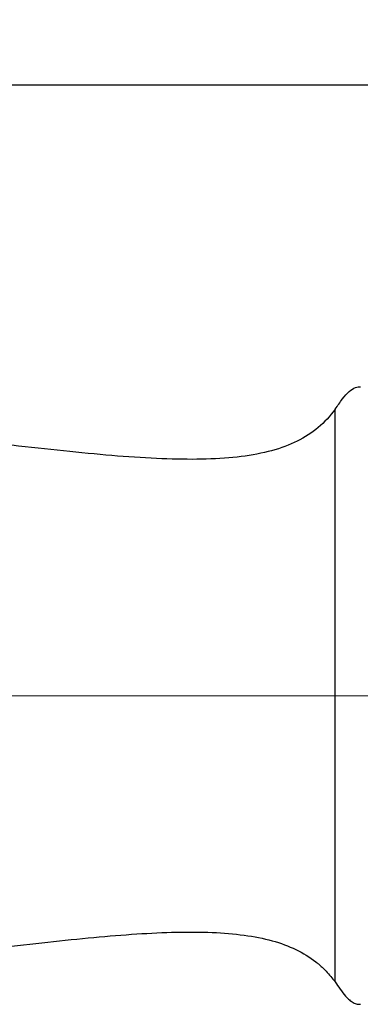
# Model space of a CAD drawing. Units: inches. Extents: x 0 to 17, y 0 to 11.
# Drawn here: x 9.6 to 10.7, y 6.5 to 9.5 of the extents above; entities that cross this region are included whole.
import ezdxf

# ---------------------------------------------------------------- set-up
doc = ezdxf.new("R2010")
doc.units = ezdxf.units.IN
doc.header["$MEASUREMENT"] = 0
doc.layers.add('FORMAT', color=7, linetype='Continuous')
doc.styles.add('SLDTEXTSTYLE0', font='TXT', dxfattribs={"width": 0.605})
doc.dimstyles.new('SLDDIMSTYLE0', dxfattribs={"dimtxt": 0.125, "dimasz": 0.13, "dimexe": 0, "dimexo": 0.0625, "dimgap": 0.03125, "dimtad": 0, "dimlfac": 2, "dimrnd": 1e-09, "dimzin": 12, "dimdsep": 46, "dimtxsty": 'SLDTEXTSTYLE0', "dimsah": 1, "dimcen": 0.09, "dimadec": 0, "dimazin": 3, "dimtfac": 1, "dimtofl": 0, "dimtmove": 0, "dimatfit": 3, "dimfxl": 0, "dimfrac": 2, "dimtolj": 1, "dimtzin": 12, "dimarcsym": 0})

# ---------------------------------------------------------------- blocks, each defined once
blk = doc.blocks.new('_D_1')
at = {"layer": 'FORMAT', "color": 7}
for p, q in [((5.9087, 8.6243), (5.9087, 9.4101)), ((11.7173, 7.6543), (11.7173, 9.4101)), ((5.9087, 9.2851), (8.1135, 9.2851)), ((8.2758, 9.2849), (8.2329, 9.2849)), ((8.2329, 9.2849), (8.2329, 9.0931)), ((8.9916, 9.2849), (9.0346, 9.2849)), ((9.0346, 9.2849), (9.0346, 9.0931)), ((11.7173, 9.2851), (9.1539, 9.2851)), ((8.2329, 9.0931), (8.2758, 9.0931)), ((9.0346, 9.0931), (8.9916, 9.0931))]:
    blk.add_line(p, q, dxfattribs=at)
for points in [[(5.9087, 9.2851), (6.0387, 9.2651), (6.0387, 9.3051)], [(11.7173, 9.2851), (11.5873, 9.3051), (11.5873, 9.2651)]]:
    blk.add_solid(points, dxfattribs=at)
at = {"layer": 'FORMAT', "color": 7, "char_height": 0.125, "attachment_point": 1, "style": 'SLDTEXTSTYLE0'}
for s, insert in [('11.62in', (8.3521, 9.4747)), ('295.1mm', (8.2758, 9.2542))]:
    blk.add_mtext(s, dxfattribs=dict(at, insert=insert))

msp = doc.modelspace()

# ---------------------------------------------------------------- linework, layer by layer
at = {"color": 7, "linetype": 'Continuous', "lineweight": 25}
for points, knots in [([(10.5757, 8.3085), (10.5797, 8.314), (10.5833, 8.3193), (10.5905, 8.3296), (10.5939, 8.3345), (10.6042, 8.3483), (10.6111, 8.3561), (10.6245, 8.3679), (10.6311, 8.3718), (10.6399, 8.3748), (10.6426, 8.3754), (10.6477, 8.376), (10.6501, 8.376), (10.6523, 8.376)], [0, 0, 0, 0, 0.125, 0.125, 0.25, 0.25, 0.5, 0.5, 0.75, 0.75, 0.875, 0.875, 1, 1, 1, 1]), ([(10.5757, 8.3085), (10.5605, 8.2878), (10.5436, 8.2695), (10.5057, 8.2376), (10.4846, 8.2239), (10.4379, 8.2008), (10.4123, 8.1913), (10.3563, 8.1761), (10.3259, 8.1703), (10.2276, 8.158), (10.1527, 8.1562), (9.9858, 8.1619), (9.8939, 8.1693), (9.6964, 8.1891), (9.5908, 8.2015), (9.3689, 8.2277), (9.2526, 8.2413), (9.0711, 8.2602), (9.0094, 8.2663), (8.8835, 8.2775), (8.8193, 8.2826), (8.6881, 8.2918), (8.6211, 8.2957), (8.4835, 8.3022), (8.4131, 8.3047), (8.3404, 8.3064)], [0, 0, 0, 0, 0.0625, 0.0625, 0.125, 0.125, 0.1875, 0.1875, 0.25, 0.25, 0.375, 0.375, 0.5, 0.5, 0.625, 0.625, 0.75, 0.75, 0.8125, 0.8125, 0.875, 0.875, 0.9375, 0.9375, 1, 1, 1, 1]), ([(10.5757, 7.446), (10.5757, 7.499), (10.5757, 7.5519), (10.5757, 7.6579), (10.5757, 7.711), (10.5757, 7.816), (10.5757, 7.8678), (10.5757, 7.9666), (10.5757, 8.0135), (10.5757, 8.0983), (10.5757, 8.1361), (10.5757, 8.2005), (10.5757, 8.2271), (10.5757, 8.2688), (10.5757, 8.2839), (10.5757, 8.3037), (10.5757, 8.3085), (10.5757, 8.3085)], [0, 0, 0, 0, 0.125, 0.125, 0.25, 0.25, 0.375, 0.375, 0.5, 0.5, 0.625, 0.625, 0.75, 0.75, 0.875, 0.875, 1, 1, 1, 1]), ([(10.5757, 6.584), (10.5757, 6.5858), (10.5757, 6.5921), (10.5757, 6.6147), (10.5757, 6.631), (10.5757, 6.6748), (10.5757, 6.7022), (10.5757, 6.7676), (10.5757, 6.8056), (10.5757, 6.89), (10.5757, 6.9363), (10.5757, 7.0335), (10.5757, 7.0843), (10.5757, 7.187), (10.5757, 7.2389), (10.5757, 7.3425), (10.5757, 7.3943), (10.5757, 7.446)], [0, 0, 0, 0, 0.125, 0.125, 0.25, 0.25, 0.375, 0.375, 0.5, 0.5, 0.625, 0.625, 0.75, 0.75, 0.875, 0.875, 1, 1, 1, 1]), ([(8.3404, 6.5857), (8.408, 6.5872), (8.4736, 6.5895), (8.602, 6.5953), (8.6646, 6.5989), (8.7874, 6.607), (8.8475, 6.6116), (8.9656, 6.6217), (9.0235, 6.6271), (9.1941, 6.6443), (9.3038, 6.6568), (9.5143, 6.6814), (9.6151, 6.6935), (9.8057, 6.7143), (9.8954, 6.723), (10.0612, 6.7338), (10.1373, 6.7358), (10.2736, 6.73), (10.3338, 6.7222), (10.4117, 6.7008), (10.4356, 6.692), (10.4795, 6.6709), (10.4994, 6.6586), (10.5175, 6.6443)], [0, 0, 0, 0, 0.0625, 0.0625, 0.125, 0.125, 0.1875, 0.1875, 0.25, 0.25, 0.375, 0.375, 0.5, 0.5, 0.625, 0.625, 0.75, 0.75, 0.875, 0.875, 0.9375, 0.9375, 1, 1, 1, 1]), ([(10.5175, 6.6443), (10.5175, 6.6443), (10.5191, 6.6431), (10.5237, 6.6395), (10.5265, 6.6372), (10.5326, 6.632), (10.5357, 6.6291), (10.5422, 6.623), (10.5454, 6.6198), (10.5486, 6.6165)], [0, 0, 0, 0, 0.25, 0.25, 0.5, 0.5, 0.75, 0.75, 1, 1, 1, 1]), ([(10.5757, 6.584), (10.5809, 6.5769), (10.5859, 6.5695), (10.5961, 6.555), (10.6014, 6.5478), (10.6101, 6.5379), (10.6131, 6.5347), (10.6197, 6.5288), (10.6232, 6.526), (10.6307, 6.5212), (10.6347, 6.5193), (10.6412, 6.5174), (10.6434, 6.517), (10.6478, 6.5165), (10.6501, 6.5165), (10.6523, 6.5165)], [0, 0, 0, 0, 0.25, 0.25, 0.5, 0.5, 0.625, 0.625, 0.75, 0.75, 0.875, 0.875, 0.9375, 0.9375, 1, 1, 1, 1])]:
    msp.add_open_spline(points, degree=3, knots=knots, dxfattribs=at)
msp.add_open_spline([(10.5486, 6.6165), (10.5583, 6.6063), (10.5673, 6.5954), (10.5757, 6.584)], degree=3, dxfattribs=at)
at = {"layer": 'FORMAT', "color": 7, "lineweight": 18}
msp.add_line((10.6917, 7.446), (5.5246, 7.446), dxfattribs=at)

# ---------------------------------------------------------------- dimensions: what is measured, and where the dimension line sits
at = {"layer": 'FORMAT', "color": 7}
dim = msp.add_linear_dim(base=(5.9087, 9.2851), p1=(11.7173, 7.6043), p2=(5.9087, 8.5743), dimstyle='SLDDIMSTYLE0', dxfattribs=at)
dim.commit()
dim.dimension.update_dxf_attribs({"geometry": '_D_1', "text_midpoint": (8.6337, 9.2851), "dimtype": 160})

doc.saveas('drawing.dxf')
